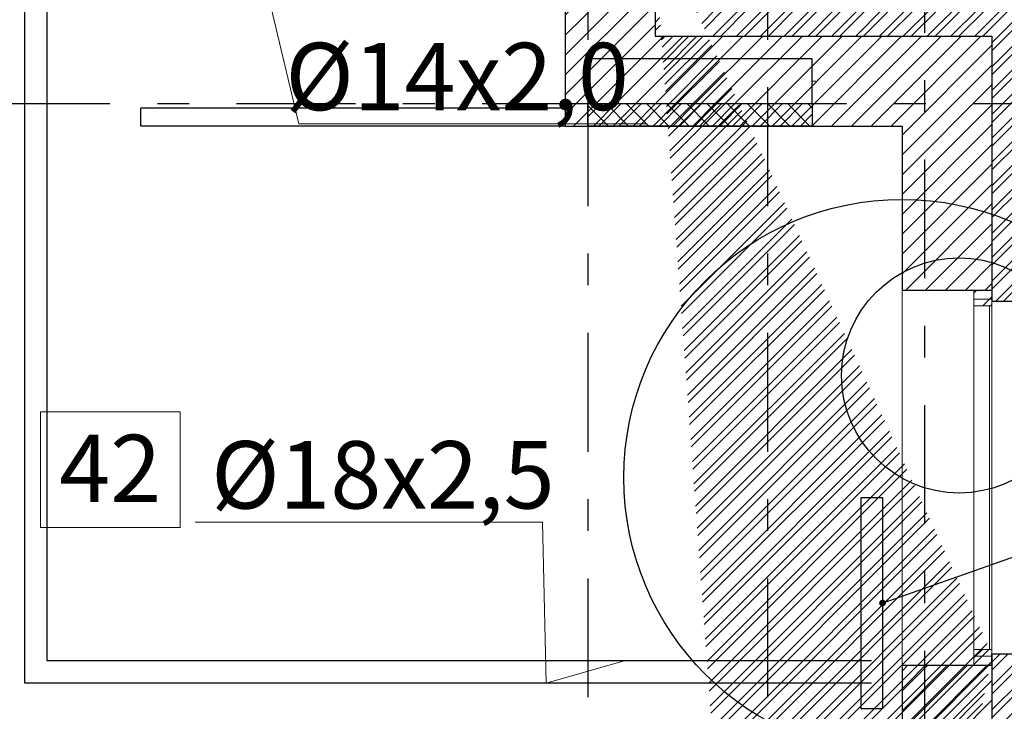
# Model space of a CAD drawing. Units: millimetres. Extents: x -7857224 to 192137, y -804656 to 3541281.
# Drawn here: x -3927751 to -3923365, y 1283502 to 1286581 of the extents above; entities that cross this region are included whole.
import ezdxf
from ezdxf import colors
from ezdxf.entities.mleader import LeaderData, LeaderLine
from ezdxf.math import Vec2, Vec3

# ---------------------------------------------------------------- set-up
doc = ezdxf.new("R2010")
doc.units = ezdxf.units.MM
doc.linetypes.add('Штрихштриховая', pattern=[1093.61107349396, 529.1666507720951, -211.666655540466, 141.11111164093, -211.666655540469])
doc.layers.get('Defpoints').update_dxf_attribs({"color": 10})
for name, color, linetype, lineweight in [('1_ОКНА', 130, 'Continuous', 5), ('1_ПИЛОНЫ', 20, 'Continuous', 30), ('1_ПЛИОНЫ ШТРИХ', 21, 'Continuous', 9), ('1_ПРОЕМЫ', 31, 'Continuous', 5), ('1_СТЕНЫ', 92, 'Continuous', 30), ('1_УТЕПЛЕНИЕ ПИЛОНЫ', 40, 'Continuous', 30), ('1_ШТРИХ СТЕН', 252, 'Continuous', 5), ('1_ШТРИХ УТЕПЛ ПИЛОНОВ', 252, 'Continuous', 5), ('1Отопление', 1, 'Continuous', 30), ('OV', 242, 'Continuous', 30), ('КОСЯЧКИ', 6, 'Continuous', 30)]:
    doc.layers.add(name, color=color, linetype=linetype, lineweight=lineweight)
doc.layers.add('1_ОСИ', color=252, linetype='Continuous')
doc.layers.add('Невидимка 3', color=50, linetype='Continuous')
doc.styles.add('1ОВиК', font='isocpeui.ttf')
doc.styles.add('СГЕНЕРИР_СТИЛЬ_1', font='arial.ttf')
doc.styles.add('СГЕНЕРИР_СТИЛЬ_2', font='arialbd.ttf')
pattern_1 = [(45, (-18368098.01521619, -30148306.17283317), (-44.19417382415921, 44.19417382415922), [])]

# ---------------------------------------------------------------- blocks, each defined once
blk = doc.blocks.new('ПИЛОНЫ')
at = {"layer": '1_ПИЛОНЫ', "color": 251, "linetype": 'Continuous', "true_color": 0x636466, "flags": 128}
blk.add_lwpolyline([(-1000, 0), (0, 0), (0, 200), (-1000, 200)], close=True, dxfattribs=at)
at = {"layer": '1_ПЛИОНЫ ШТРИХ', "color": 251, "true_color": 0x636466}
blk.add_line((0, 100), (16.03349090184611, 100), dxfattribs=at)
blk = doc.blocks.new('окно 1')
at = {"layer": '1_ОКНА', "linetype": 'Continuous'}
h = blk.add_hatch(dxfattribs=at)
h.set_pattern_fill('АЛЮМИНИЙ', color=256, angle=89.99999999999999, style=0, pattern_type=2)
h.set_pattern_definition([(135, (-399.9999999999999, 610), (-88.38834764831849, -88.3883476483184), []), (135, (-417.6776695288717, 592.3223304711282), (-88.38834764831849, -88.3883476483184), []), (135, (-435.3553390596061, 574.6446609422565), (-88.38834764831849, -88.3883476483184), [])])
h.paths.add_polyline_path([(-399.9999999999999, 1570), (-319.9999999999999, 1570), (-319.9999999999999, 1610), (-399.9999999999999, 1610)])
h = blk.add_hatch(dxfattribs=at)
h.set_pattern_fill('АЛЮМИНИЙ', color=256, angle=89.99999999999999, style=0, pattern_type=2)
h.set_pattern_definition([(135, (-399.9999999999999, 620), (-88.38834764831849, -88.3883476483184), []), (135, (-417.6776695288717, 602.3223304711282), (-88.38834764831849, -88.3883476483184), []), (135, (-435.3553390596061, 584.6446609422565), (-88.38834764831849, -88.3883476483184), [])])
h.paths.add_polyline_path([(-399.9999999999999, 1539.89999999851), (-319.9999999999999, 1539.89999999851), (-319.9999999999999, 1579.89999999851), (-399.9999999999999, 1579.89999999851)])
h = blk.add_hatch(dxfattribs=at)
h.set_pattern_fill('АЛЮМИНИЙ', color=256, angle=89.99999999999999, style=0, pattern_type=2)
h.set_pattern_definition([(135, (-400.0000000000003, 930), (-88.38834764831849, -88.3883476483184), []), (135, (-417.6776695288721, 912.3223304711282), (-88.38834764831849, -88.3883476483184), []), (135, (-435.3553390596065, 894.6446609422565), (-88.38834764831849, -88.3883476483184), [])])
h.paths.add_polyline_path([(-400.0000000000003, -29.89999999850988), (-320.0000000000003, -29.89999999850988), (-320.0000000000003, 10.10000000149012), (-400.0000000000003, 10.10000000149012)])
h = blk.add_hatch(dxfattribs=at)
h.set_pattern_fill('АЛЮМИНИЙ', color=256, angle=89.99999999999999, style=0, pattern_type=2)
h.set_pattern_definition([(135, (-400.0000000000003, 940), (-88.38834764831849, -88.3883476483184), []), (135, (-417.6776695288721, 922.3223304711282), (-88.38834764831849, -88.3883476483184), []), (135, (-435.3553390596065, 904.6446609422565), (-88.38834764831849, -88.3883476483184), [])])
h.paths.add_polyline_path([(-400.0000000000003, -60), (-320.0000000000003, -60), (-320.0000000000003, -20), (-400.0000000000003, -20)])
for p, q in [((-399.9999999999999, 1560), (-399.9999999999999, 1610)), ((-399.9999999999999, 1610), (-319.9999999999999, 1610)), ((-399.9999999981374, 0), (-399.9999999999999, 1610)), ((-319.9999999999999, 1610), (-399.9999999999999, 1610)), ((-399.9999999999999, 1610), (-399.9999999999999, 1570)), ((-399.9999999999999, 1610), (-319.9999999999999, 1610)), ((-399.9999999999999, 1560), (-399.9999999999999, 1610)), ((-319.9999999999999, 1610), (1.13686837721616e-13, 1610)), ((-319.9999999981374, 0), (-319.9999999999999, 1610)), ((-319.9999999999999, 1570), (-319.9999999999999, 1610)), ((1.948947707811991e-09, -59.49999999999937), (1.13686837721616e-13, 1610)), ((-519.9999999999999, 1560), (-399.9999999999999, 1560)), ((-520, -10), (-519.9999999999999, 1560)), ((-399.9999999999999, 1570), (-319.9999999999999, 1570)), ((-319.9999999999999, 1569.89999999851), (-399.9999999999999, 1569.89999999851)), ((-399.9999999999999, 1569.89999999851), (-399.9999999999999, 1539.89999999851)), ((-399.9999999999999, 1539.89999999851), (-319.9999999999999, 1539.89999999851)), ((-389.9999999999999, 1570), (-389.9999999999999, 1569.89999999851)), ((-390, 10.10000000149012), (-389.9999999999999, 1539.89999999851)), ((-319.9999999999999, 1539.89999999851), (-319.9999999999999, 1569.89999999851)), ((-320.0000000000003, 10.10000000149012), (-400.0000000000003, 10.10000000149012)), ((-400.0000000000003, 10.10000000149012), (-400.0000000000003, -19.89999999850988)), ((-320.0000000000003, -19.89999999850988), (-320.0000000000003, 10.10000000149012)), ((-520.0000000000002, -10), (-400.0000000000003, -10)), ((-400.0000000000003, -10), (-400.0000000000003, -60)), ((-400.0000000000003, -10), (-400.0000000000003, -60)), ((-400.0000000000003, -19.89999999850988), (-320.0000000000003, -19.89999999850988)), ((-320.0000000000003, -20), (-400.0000000000003, -20)), ((-400.0000000000003, -20), (-400.0000000000003, -60)), ((-390.0000000000003, -20), (-390.0000000000003, -19.89999999850988)), ((-320.0000000000003, -60), (-320.0000000000003, -20)), ((-400.0000000000003, -60), (-320.0000000000003, -60)), ((-400.0000000000003, -60), (-320.0000000000003, -60)), ((-400.0000000000003, -60), (-320.0000000000003, -60)), ((-320.0000000000003, -60), (-0.4999999980510665, -60))]:
    blk.add_line(p, q, dxfattribs=at)
blk.add_arc((-0.4999999980510665, -59.5), 0.5, 270, 7.114264711497594e-11, dxfattribs=at)
blk = doc.blocks.new('111')
at = {"layer": 'КОСЯЧКИ', "linetype": 'Continuous', "flags": 128}
blk.add_lwpolyline([(-400, 50.00000000372529), (0, 50.00000000372529), (0, 0), (120, 3.725290298461914e-09)], dxfattribs=at)
blk = doc.blocks.new('ПРН-2')
at = {"layer": '1_ПРОЕМЫ'}
for p, q in [((-520, -60), (-520.0000000074506, 1630)), ((3.539025783538818e-08, 1570), (0, 0))]:
    blk.add_line(p, q, dxfattribs=at)
at = {"layer": 'КОСЯЧКИ'}
blk.add_blockref('111', (-120.0000000074506, 1569.999999996275), dxfattribs=at)
at = {"layer": 'КОСЯЧКИ', "xscale": -1, "rotation": 180}
blk.add_blockref('111', (-120.0000000074506, 3.725290298461914e-09), dxfattribs=at)
blk = doc.blocks.new('_Dot')
at = {"color": 0, "linetype": 'ByBlock', "lineweight": -2}
blk.add_line((-0.5, 0), (-1, 0), dxfattribs=at)
at = {"color": 0, "linetype": 'ByBlock', "const_width": 0.5}
blk.add_lwpolyline([(-0.25, 0, 1), (0.25, 0, 1)], format="xyb", close=True, dxfattribs=at)

msp = doc.modelspace()

# ---------------------------------------------------------------- hatches: boundary and pattern name
at = {"layer": '1_ШТРИХ СТЕН', "ltscale": 0.03, "true_color": 0x636466}
h = msp.add_hatch(dxfattribs=at)
h.set_pattern_fill('ANSI32', color=251, scale=200)
h.set_pattern_definition([(45, (-18383173.89827355, -30355970.22506877), (-53.03300858899106, 53.03300858899107), []), (45, (-18383138.54293455, -30355970.22506877), (-53.03300858899106, 53.03300858899107), [])])
edge = h.paths.add_edge_path()
edge.add_line((-3924860.836783623, 1289407.45769988), (-3924800.836783615, 1289407.449346286))
edge.add_line((-3924800.836783615, 1289407.449346286), (-3924920.835510544, 1289401.406785515))
edge.add_line((-3924920.835510544, 1289401.406785515), (-3924920.832964438, 1289453.27103581))
edge.add_line((-3924920.832964438, 1289453.27103581), (-3924920.835873949, 1288067.083149197))
edge.add_line((-3924920.835873949, 1288067.083149197), (-3924800.837718721, 1288067.194013896))
edge.add_line((-3924800.837718721, 1288067.194013896), (-3924800.836783615, 1289407.44114637))
edge.add_line((-3924800.836783615, 1289407.44114637), (-3924860.836783623, 1289407.457546171))
edge.add_line((-3924920.836780769, 1286887.440958584), (-3924800.836780776, 1286887.445324602))
edge.add_line((-3924800.836780776, 1286887.445324602), (-3924800.83678358, 1286627.449339554))
edge.add_line((-3924800.83678358, 1286627.449339554), (-3923300.836783573, 1286627.152274631))
edge.add_line((-3923300.836783573, 1286627.152274631), (-3923300.836783573, 1285327.449339554))
edge.add_line((-3923300.836783573, 1285327.449339554), (-3923420.836783573, 1285327.05227463))
edge.add_line((-3923420.836783573, 1285327.05227463), (-3923420.83678358, 1286507.44933955))
edge.add_line((-3923420.83678358, 1286507.44933955), (-3924920.836783565, 1286507.449339524))
edge.add_line((-3924920.836783565, 1286507.449339524), (-3924920.836783455, 1287017.549385943))
edge.add_line((-3923420.836783573, 1283757.252274633), (-3923300.83678358, 1283757.062970166))
edge.add_line((-3923300.83678358, 1283757.062970166), (-3923300.83678358, 1282487.449339651))
edge.add_line((-3923300.83678358, 1282487.449339651), (-3923990.83678358, 1282487.449339554))
edge.add_line((-3923990.83678358, 1282487.449339554), (-3924000.83678358, 1282487.449339554))
edge.add_line((-3924000.83678358, 1282487.449339554), (-3924000.836782822, 1281467.499339557))
edge.add_line((-3924000.836782822, 1281467.499339557), (-3924120.836782867, 1281467.399339544))
edge.add_line((-3924120.836782867, 1281467.399339544), (-3924120.83678358, 1282607.449339554))
edge.add_line((-3924120.83678358, 1282607.449339554), (-3923420.83678358, 1282607.449339554))
edge.add_line((-3923420.83678358, 1282607.449339554), (-3923420.836783576, 1283757.152274631))
edge.add_line((-3924920.836783587, 1275827.468237669), (-3924800.836783587, 1275827.468237669))
edge.add_line((-3924800.836783587, 1275827.468237669), (-3924800.836783587, 1275069.662625149))
edge.add_line((-3924800.836783587, 1275069.662625149), (-3924743.404962189, 1274986.151747484))
edge.add_line((-3924743.404962189, 1274986.151747484), (-3924842.279991403, 1274918.153743111))
edge.add_line((-3924842.279991403, 1274918.153743111), (-3924920.836783587, 1275033.133939937))
edge.add_line((-3924920.836783587, 1275033.133939937), (-3924921.14972593, 1275827.568287641))
edge.add_line((-3924842.279991415, 1274918.153743102), (-3924743.404962171, 1274986.151747494))
edge.add_line((-3924743.404962171, 1274986.151747494), (-3924743.394905475, 1274986.137119515))
edge.add_line((-3924743.394905475, 1274986.137119515), (-3924842.290048112, 1274918.16837108))
edge.add_line((-3924842.290048112, 1274918.16837108), (-3923952.639434194, 1273624.538777609))
h.paths.add_polyline_path([(-3924000.836782468, 1279637.44933955), (-3924120.83678247, 1279637.449339554), (-3924120.836783587, 1277907.449339562), (-3924920.836783595, 1277907.449339554), (-3924920.899054646, 1277397.468505323), (-3924800.899056218, 1277397.44910682), (-3924800.836783587, 1277787.449339547), (-3924000.836783587, 1277787.321600825)])
at = {"layer": '1_ШТРИХ СТЕН', "true_color": 0x636466}
h = msp.add_hatch(dxfattribs=at)
h.set_pattern_fill('ANSI31', color=251, scale=500)
h.set_pattern_definition(pattern_1)
h.paths.add_polyline_path([(-3925220.836783573, 1286207.449339554), (-3925220.836783573, 1286107.449339554), (-3925320.836783565, 1286107.449339554), (-3925320.836791865, 1286207.449339554)])
h.paths.add_polyline_path([(-3923720.836783573, 1286507.449339554), (-3923720.836783573, 1286207.449339554), (-3924420.836783573, 1286207.449339554), (-3924420.836783573, 1286507.44933955)])
h.paths.add_polyline_path([(-3924420.836783573, 1286207.449339554), (-3924420.836783573, 1286107.44933955), (-3925220.836783573, 1286107.449339554), (-3925220.836783573, 1286207.449339554)])
h.paths.add_polyline_path([(-3923720.836783573, 1285377.152274631), (-3923820.836783573, 1285377.152274631), (-3923820.836783573, 1286107.449339547), (-3924420.836783573, 1286107.44933955), (-3924420.836783573, 1286207.449339554), (-3923720.836783573, 1286207.449339554)])
h.paths.add_polyline_path([(-3923420.83678358, 1286507.44933955), (-3923420.83678358, 1286207.449339554), (-3923720.836783573, 1286207.449339554), (-3923720.836783573, 1286507.449339554)])
h.paths.add_polyline_path([(-3923420.83678358, 1286207.449339554), (-3923420.836783573, 1285377.152274631), (-3923720.836783573, 1285377.152274631), (-3923720.836783573, 1286207.449339554)])
h.paths.add_polyline_path([(-3925320.836773307, 1286837.44314027), (-3924920.836784351, 1286837.443142912), (-3924920.836783573, 1286507.449339554), (-3924420.836783573, 1286507.44933955), (-3924420.836783573, 1286207.449339554), (-3925320.836791865, 1286207.449339554), (-3925320.83685407, 1286957.449385941), (-3925320.83685407, 1286957.449855976), (-3925320.836773462, 1286957.449855976)])
h.paths.add_polyline_path([(-3925320.836779179, 1288117.138581271), (-3925220.836779179, 1288117.138581826), (-3925220.836783831, 1289303.796028126), (-3925320.836783833, 1289303.823873491)])
h.paths.add_polyline_path([(-3924920.836784251, 1288827.349336245), (-3924930.836763203, 1288827.349336293), (-3924930.83676348, 1288777.448040128), (-3924920.836784295, 1288777.448028371)], flags=17)
h.paths.add_polyline_path([(-3925000.836758197, 1288117.138582383), (-3924920.836796335, 1288117.138581548), (-3924920.836783833, 1289303.712492001), (-3925220.836783839, 1289303.796028119), (-3925220.836779181, 1288117.138580713)])
h = msp.add_hatch(dxfattribs=at)
h.set_pattern_fill('ANSI31', color=251, scale=500)
h.set_pattern_definition(pattern_1)
h.paths.add_polyline_path([(-3923720.83678358, 1283707.152274631), (-3923420.836783543, 1283707.152274631), (-3923420.836783573, 1282907.449339554), (-3923720.83678358, 1282907.449339554)])
h.paths.add_polyline_path([(-3923720.83678358, 1282907.449339554), (-3924420.83678358, 1282907.449339554), (-3924420.83678358, 1283007.449339554), (-3923820.836783573, 1283007.449339554), (-3923820.836783573, 1283707.152274631), (-3923720.83678358, 1283707.152274631)])
h.paths.add_polyline_path([(-3924120.836783587, 1282607.449339558), (-3924120.836783587, 1281517.449339552), (-3924420.83678358, 1281517.449339549), (-3924420.83678358, 1282907.449339554), (-3923720.83678358, 1282907.449339554), (-3923720.836783573, 1282607.449339554)])
h.paths.add_polyline_path([(-3923720.83678358, 1282907.449339554), (-3923420.836783573, 1282907.449339554), (-3923420.83678358, 1282607.449339554), (-3923720.836783573, 1282607.449339554)])
h.paths.add_polyline_path([(-3924420.83678358, 1281517.44933955), (-3924520.836782254, 1281517.44933955), (-3924520.836783498, 1282907.449339554), (-3924420.83678358, 1282907.449339554)])
h.paths.add_polyline_path([(-3924520.83678358, 1283007.449339558), (-3924420.83678358, 1283007.449339554), (-3924420.83678358, 1282907.449339554), (-3924520.836783498, 1282907.449339554)])
at = {"layer": '1_ШТРИХ УТЕПЛ ПИЛОНОВ', "ltscale": 0.03, "true_color": 0x636466}
h = msp.add_hatch(dxfattribs=at)
h.set_pattern_fill('ANSI37', color=251, scale=20, angle=89.99999999997084)
h.set_pattern_definition([(134.9999999999708, (-3945445.796426117, 1326180.816699312), (-44.90128060536863, -44.9012806053229), []), (224.9999999999708, (-3945445.796426117, 1326180.816699312), (44.9012806053229, -44.90128060536863), [])])
h.paths.add_polyline_path([(-3924220.839395954, 1286207.449337146), (-3925220.836813367, 1286207.449337139), (-3925220.836813366, 1286107.446791059), (-3924220.839395953, 1286107.446791059)])

# ---------------------------------------------------------------- linework, layer by layer
at = {"layer": '1_ОСИ', "color": 251, "linetype": 'Штрихштриховая', "true_color": 0x636466}
for p, q in [((-3925220.836783577, 1355177.867136385), (-3925220.836783565, 1272194.720304185)), ((-3924420.836783575, 1355177.867136385), (-3924420.836783558, 1272744.545071044)), ((-3923720.836783573, 1354856.388720415), (-3923720.836783561, 1273225.641742039)), ((-3928971.574271422, 1286207.449337153), (-3918898.652735401, 1286207.449337127))]:
    msp.add_line(p, q, dxfattribs=at)
at = {"layer": '1_ПРОЕМЫ', "color": 251, "true_color": 0x636466}
msp.add_line((-3923820.836783573, 1285387.152274631), (-3923820.836783573, 1283697.70450908), dxfattribs=at)
at = {"layer": '1_СТЕНЫ', "color": 251, "ltscale": 0.03, "true_color": 0x636466}
for p, q in [((-3924920.836794115, 1286887.443141595), (-3924920.836783573, 1286507.449339554)), ((-3925320.836854247, 1286837.443141591), (-3925320.836783565, 1286107.449339554)), ((-3927210.835905613, 1286107.449341339), (-3927210.835926448, 1286187.449341212)), ((-3925320.836826235, 1286187.449341294), (-3927210.835925156, 1286187.449341029)), ((-3925320.836826227, 1286107.449341294), (-3927210.835905613, 1286107.449341339))]:
    msp.add_line(p, q, dxfattribs=at)
at = {"layer": '1_СТЕНЫ', "color": 251, "linetype": 'Continuous', "true_color": 0x636466, "flags": 128}
for points in [[(-3924920.836783573, 1286507.449339554), (-3923420.83678358, 1286507.44933955)], [(-3923420.83678358, 1286507.44933955), (-3923420.836783573, 1285327.449339554)], [(-3925320.836783565, 1286107.449339554), (-3923820.836783573, 1286107.449339547)], [(-3923820.836783573, 1286107.449339554), (-3923820.836783573, 1285377.152274631)], [(-3923420.836783535, 1283757.152274639), (-3923420.83678358, 1282607.449339554), (-3924120.836783587, 1282607.449339558), (-3924120.836783587, 1281467.449339547)], [(-3923820.836783573, 1283698.001574003), (-3923820.836783573, 1283007.449339554), (-3924520.83678358, 1283007.449339558), (-3924520.836782527, 1281517.44933955)]]:
    msp.add_lwpolyline(points, dxfattribs=at)
at = {"layer": '1_УТЕПЛЕНИЕ ПИЛОНЫ', "color": 251, "ltscale": 0.03, "true_color": 0x636466}
msp.add_lwpolyline([(-3924220.839395954, 1286207.449337146), (-3924220.839395953, 1286107.446791059), (-3925220.836813366, 1286107.446791059), (-3925220.836813367, 1286207.449337139)], close=True, dxfattribs=at)
at = {"layer": 'Defpoints', "color": 2, "lineweight": 30}
msp.add_circle((-3923820.836783576, 1284542.152274631), 1238.952234511301, dxfattribs=at)
at = {"layer": 'Defpoints', "color": 1, "lineweight": 30}
msp.add_circle((-3923566.658187855, 1284997.142283274), 523.6084702246951, dxfattribs=at)
at = {"layer": 'OV'}
for p, q in [((-3927628.272121936, 1283726.982725101), (-3927628.177329492, 1287016.949793834)), ((-3927728.123493589, 1283626.83120816), (-3927728.101650592, 1286917.310629118)), ((-3923957.574177142, 1283726.7878908), (-3927628.272121936, 1283726.982725101)), ((-3923957.574177142, 1283626.7878908), (-3927728.217438233, 1283626.831209239))]:
    msp.add_line(p, q, dxfattribs=at)
msp.add_lwpolyline([(-3923907.915850577, 1284454.167304837), (-3923907.915850577, 1283513.308719732), (-3924002.915850577, 1283513.308719732), (-3924002.915850577, 1284454.167304837)], close=True, dxfattribs=at)
at = {"layer": 'Невидимка 3', "color": 2, "lineweight": 9}
msp.add_lwpolyline([(-3927657.628240869, 1284835.067206073), (-3927035.685908305, 1284835.067154335), (-3927035.68595117, 1284319.776890547), (-3927657.628240869, 1284319.776942285)], close=True, dxfattribs=at)

# ---------------------------------------------------------------- block references
at = {"layer": '1_ОКНА', "color": 251, "true_color": 0x636466, "xscale": -1, "rotation": 359.9999999999075}
msp.add_blockref('окно 1', (-3923820.83678358, 1283767.152274631), dxfattribs=at)
at = {"layer": '1_ПИЛОНЫ', "color": 251, "true_color": 0x636466}
msp.add_blockref('ПИЛОНЫ', (-3924220.839366158, 1286207.449541509), dxfattribs=at)
at = {"layer": '1_ПРОЕМЫ', "color": 251, "true_color": 0x636466}
msp.add_blockref('ПРН-2', (-3923300.836783573, 1283757.152274631), dxfattribs=at)

# ---------------------------------------------------------------- texts
at = {"layer": 'Невидимка 3', "color": 2, "lineweight": 9, "style": 'СГЕНЕРИР_СТИЛЬ_2'}
msp.add_text('42', height=300, dxfattribs=at).set_placement((-3927574.622931782, 1284432.925900709))

# ---------------------------------------------------------------- leaders
at = {"layer": '1Отопление', "ltscale": 15}
ml = msp.add_multileader_mtext('Standard', dxfattribs=at)
ml.set_content('%%C14х2,0', color=7, style='1ОВиК')
ml.set_leader_properties(color=7, lineweight=13)
ml.build(insert=Vec2(0, 0))
ml.multileader.update_dxf_attribs({"text_left_attachment_type": 6, "text_right_attachment_type": 6, "dogleg_length": 0.36, "arrow_head_size": 0.2350998})
ctx = ml.context
ctx.base_point, ctx.char_height, ctx.arrow_head_size, ctx.landing_gap_size, ctx.plane_origin, ctx.plane_x_axis, ctx.plane_y_axis = Vec3(-3926507.649934833, 1286118.083317776), 300, 0.2350998, 0.1175499, Vec3(-3923968.333942321, 1283263.319372997), Vec3(1, -2.449293598294706e-16), Vec3(2.449293598294706e-16, 1)
ctx.left_attachment, ctx.right_attachment, ctx.text_align_type = 6, 6, 1
notes = []
notes.append((ctx, [(0, (1, 1, 0), (-3926508.120134433, 1286118.083317776), (1, -2.449293598294709e-16), 0.4701996, [(1, [(-3926833.060929913, 1287016.957000045), (-3926697.875606623, 1286916.532396976)], 0, [])])]))
ctx.mtext.insert, ctx.mtext.text_direction, ctx.mtext.alignment, ctx.mtext.flow_direction = Vec3(-3925802.41874857, 1286478.083317776), Vec3(1, -2.449293598294706e-16), 2, 5
at = {"layer": '1Отопление', "color": 0, "lineweight": 25}
ml = msp.add_multileader_mtext('Standard', dxfattribs=at)
ml.set_content('Purmo FFCV\\P44-20-1000', style='СГЕНЕРИР_СТИЛЬ_1')
ml.set_leader_properties(linetype='ByLayer', lineweight=-1)
ml.set_arrow_properties(name='DOT')
ml.build(insert=Vec2(0, 0))
ml.multileader.update_dxf_attribs({"text_left_attachment_type": 6, "text_right_attachment_type": 6, "dogleg_length": 50, "arrow_head_size": 30})
ctx = ml.context
ctx.base_point, ctx.char_height, ctx.arrow_head_size, ctx.landing_gap_size, ctx.plane_origin = Vec3(-3921469.104216786, 1284824.573074267), 250, 30, 1, Vec3(-3920416.09083715, 1277486.037584238)
ctx.left_attachment, ctx.right_attachment = 6, 6
notes.append((ctx, [(0, (1, 1, 0), (-3921519.104216786, 1284824.573074267), (1, 0), 50, [(0, [(-3923907.915850577, 1283983.738012285)], 0, [])])]))
ctx.mtext.insert, ctx.mtext.flow_direction = Vec3(-3921468.104216786, 1285124.573074267), 5
at = {"layer": '1Отопление', "ltscale": 15}
ml = msp.add_multileader_mtext('Standard', dxfattribs=at)
ml.set_content('%%C18х2,5', color=7, style='1ОВиК')
ml.set_leader_properties(color=7, lineweight=13)
ml.build(insert=Vec2(0, 0))
ml.multileader.update_dxf_attribs({"text_left_attachment_type": 6, "text_right_attachment_type": 6, "dogleg_length": 0.36, "arrow_head_size": 0.2350998})
ctx = ml.context
ctx.base_point, ctx.char_height, ctx.arrow_head_size, ctx.landing_gap_size, ctx.plane_origin, ctx.plane_x_axis, ctx.plane_y_axis = Vec3(-3926842.666228765, 1284344.540982139), 300, 0.2350998, 0.1175499, Vec3(-3924570.463645445, 1281246.89642107), Vec3(1, -2.449293598294706e-16), Vec3(2.449293598294706e-16, 1)
ctx.left_attachment, ctx.right_attachment, ctx.text_align_type = 6, 6, 1
notes.append((ctx, [(1, (1, 1, 0), (-3925422.870020275, 1284344.540982139), (-1, 2.449293598294708e-16), 0.4701996, [(1, [(-3925058.203862152, 1283726.846310321), (-3925405.595054461, 1283626.804526159)], 0, [])])]))
ctx.mtext.insert, ctx.mtext.text_direction, ctx.mtext.alignment, ctx.mtext.flow_direction = Vec3(-3926133.00322432, 1284704.540982139), Vec3(1, -2.449293598294706e-16), 2, 5
for ctx, leaders in notes:
    for number, flags, end, landing, length, lines in leaders:
        leader = LeaderData()
        leader.index, (leader.has_last_leader_line, leader.has_dogleg_vector, leader.attachment_direction) = number, flags
        leader.last_leader_point, leader.dogleg_vector, leader.dogleg_length = Vec3(end), Vec3(landing), length
        for number, points, colour, breaks in lines:
            line = LeaderLine()
            line.index, line.vertices, line.color, line.breaks = number, Vec3.list(points), colors.encode_raw_color(colour), breaks
            leader.lines.append(line)
        ctx.leaders.append(leader)

doc.saveas('drawing.dxf')
